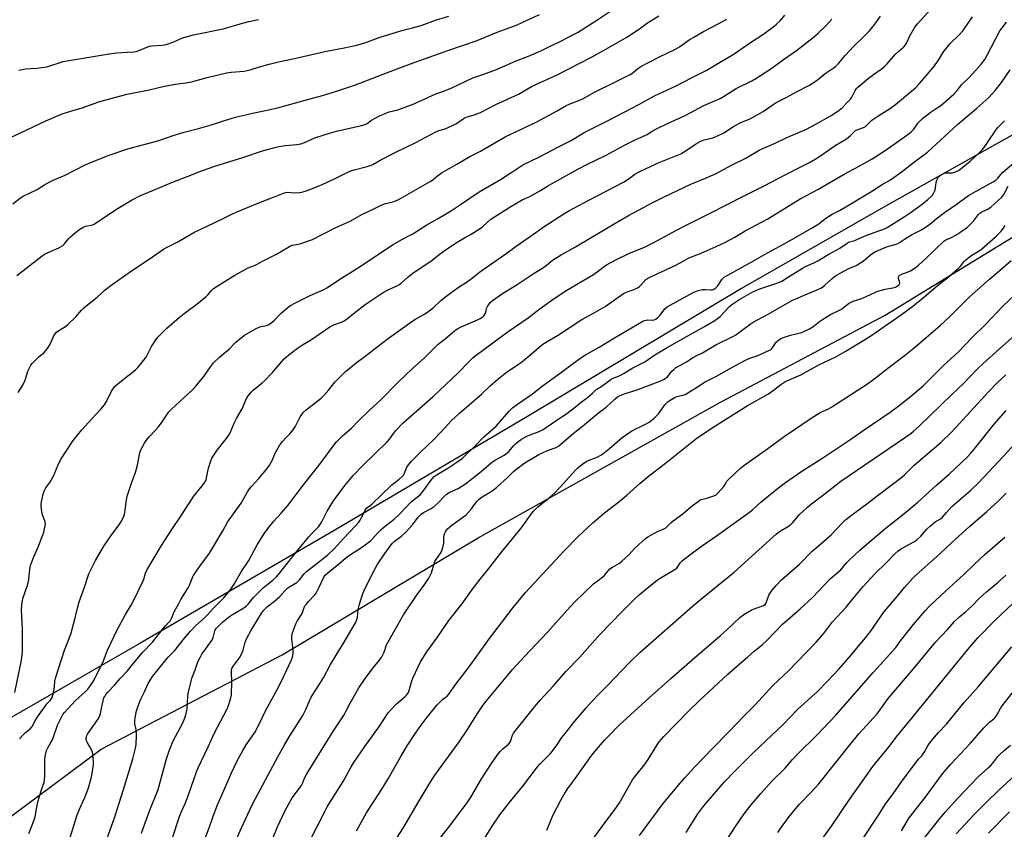
# Model space of a CAD drawing. Units: inches. Extents: x 1249772 to 1255772, y 605450 to 609451.
# Drawn here: x 1251382 to 1251846, y 608544 to 608926 of the extents above; entities that cross this region are included whole.
import ezdxf

# ---------------------------------------------------------------- set-up
doc = ezdxf.new("R2010")
doc.units = ezdxf.units.IN
doc.header["$MEASUREMENT"] = 0
doc.layers.add('NTRL-Farm Land', color=3, linetype='Continuous')
doc.layers.add('Undefined', color=1, linetype='Continuous')

msp = doc.modelspace()

# ---------------------------------------------------------------- linework, layer by layer
at = {"layer": 'NTRL-Farm Land'}
msp.add_lwpolyline([(1251362.02, 608538.1), (1251382.44, 608553.44), (1251420.06, 608581.45), (1251505.55, 608625.96), (1251598.02, 608681.25), (1251712.38, 608745.29), (1251790.12, 608786.29), (1251862.33, 608830.63)], dxfattribs=at)
msp.add_polyline3d([(1251853.96, 608873.62, 0), (1251790.27, 608837.9, 0), (1251722.27, 608798.89, 0), (1251621.34, 608738.5, 0), (1251530.37, 608684.77, 0), (1251438.05, 608631.07, 0), (1251373.53, 608593.95, 0), (1251341.62, 608576.06, 0), (1251334.78, 608573.78, 0), (1251328.01, 608575.59, 0), (1251299.54, 608586.78, 0), (1251079.01, 609166.38, 0)], dxfattribs=at)
at = {"layer": 'Undefined'}
for points, elevation in [([(1251418.47, 608526.87), (1251426.55, 608549.49), (1251430.66, 608562.35), (1251434.98, 608576.85), (1251436.36, 608581.94), (1251436.63, 608583.67), (1251436.83, 608587.8), (1251436.84, 608589.56), (1251436.68, 608590.68), (1251436.05, 608593.43), (1251435.95, 608594.7), (1251436.12, 608596.12), (1251436.81, 608599.51), (1251437.33, 608601.46), (1251438.62, 608604.71), (1251440.4, 608608.21), (1251442.36, 608612.4), (1251443.04, 608613.69), (1251444.35, 608615.65), (1251450.91, 608623.89), (1251451.67, 608624.77), (1251454.7, 608627.86), (1251459.45, 608633.8), (1251462.31, 608637.15), (1251464.79, 608639.74), (1251468.86, 608643.48), (1251470.21, 608644.83), (1251472.66, 608647.48), (1251477.96, 608652.94), (1251480.91, 608656.55), (1251482.9, 608659.36), (1251486.19, 608665.1), (1251489.83, 608670.45), (1251493.72, 608677.83), (1251497.25, 608683.38), (1251498.84, 608685.73), (1251501.53, 608689.07), (1251504.94, 608692.74), (1251508.12, 608696.5), (1251515.6, 608706.25), (1251522.85, 608715.37), (1251526.96, 608720.82), (1251529.55, 608724.43), (1251531.21, 608726.55), (1251534.02, 608729.37), (1251538.17, 608733.02), (1251541.25, 608736.17), (1251546.73, 608741.54), (1251550.08, 608744.5), (1251552.19, 608746.49), (1251559.92, 608754.39), (1251563.5, 608757.85), (1251567.15, 608761.27), (1251572.7, 608766.21), (1251579.19, 608772.68), (1251582.39, 608775.2), (1251586.94, 608779.05), (1251588.44, 608780.13), (1251589.99, 608780.9), (1251597.68, 608784.11), (1251598.97, 608784.78), (1251600.15, 608785.53), (1251600.77, 608786.08), (1251601.37, 608787.01), (1251601.64, 608787.8), (1251602.02, 608789.45), (1251602.47, 608790.46), (1251603.75, 608792.3), (1251604.79, 608793.32), (1251609.47, 608796.53), (1251616.5, 608800.81), (1251624.44, 608806.16), (1251628.83, 608808.84), (1251630.16, 608809.8), (1251633.16, 608812.25), (1251634.37, 608813.12), (1251637.14, 608814.86), (1251643.93, 608818.65), (1251662.92, 608829.92), (1251669.04, 608833.34), (1251680.46, 608839.55), (1251685.8, 608842.24), (1251698.33, 608848.27), (1251706.13, 608851.39), (1251710.68, 608853.44), (1251717.26, 608857.02), (1251724.07, 608860.38), (1251730.71, 608864.21), (1251731.99, 608864.87), (1251738.14, 608867.61), (1251743.33, 608870.09), (1251752.99, 608874.24), (1251759.14, 608877.51), (1251764.54, 608880.71), (1251767.78, 608882.76), (1251769.76, 608884.28), (1251772.51, 608887.03), (1251773.71, 608888.35), (1251774.34, 608889.33), (1251775.97, 608892.41), (1251776.62, 608893.37), (1251777.2, 608894.01), (1251782.08, 608898.12), (1251784.61, 608899.98), (1251788.16, 608902.44), (1251789.69, 608903.66), (1251790.9, 608904.87), (1251794.83, 608909.43), (1251796.65, 608911.18), (1251798.87, 608913.14), (1251799.68, 608913.98), (1251800.34, 608915.07), (1251801.69, 608918.26), (1251804.03, 608922.37), (1251805.34, 608924), (1251813.18, 608932.66)], 708), ([(1251372.58, 608868), (1251381.67, 608872.36), (1251393.92, 608878.1), (1251399.84, 608880.66), (1251401.77, 608881.41), (1251406.33, 608882.89), (1251411.12, 608884.31), (1251418.97, 608887.16), (1251426.42, 608889.09), (1251432.35, 608890.73), (1251442.69, 608892.82), (1251450, 608894.44), (1251455.1, 608895.36), (1251460, 608896.07), (1251462.72, 608896.6), (1251470.14, 608898.59), (1251479.33, 608900.82), (1251481.38, 608901.1), (1251487.55, 608901.64), (1251488.99, 608901.84), (1251490.39, 608902.22), (1251494.76, 608903.67), (1251499.35, 608904.93), (1251503.79, 608906.03), (1251511.34, 608907.56), (1251525.73, 608910.88), (1251534.84, 608912.52), (1251540.82, 608913.85), (1251544.49, 608914.99), (1251551.33, 608917.44), (1251559.98, 608920.19), (1251561.94, 608920.77), (1251566.96, 608921.98), (1251571.2, 608923.14), (1251577.83, 608925.64), (1251584.23, 608927.51)], 692), ([(1251378.36, 608838.93), (1251382.1, 608841.76), (1251383.3, 608842.58), (1251389.9, 608845.74), (1251392.99, 608847.75), (1251395.82, 608849.34), (1251397.42, 608850.11), (1251403.19, 608852.49), (1251412.61, 608857.29), (1251414.5, 608858.15), (1251423.35, 608861.68), (1251432.64, 608864.84), (1251446.19, 608868.45), (1251448.7, 608869.24), (1251454.03, 608871.16), (1251459.29, 608872.81), (1251465.97, 608874.55), (1251472.66, 608876.44), (1251477.35, 608877.97), (1251483.56, 608879.83), (1251491.58, 608881.69), (1251498.47, 608883.11), (1251504.02, 608884.46), (1251516.36, 608887.86), (1251524.6, 608890.04), (1251530.24, 608891.8), (1251540.07, 608895.15), (1251558.55, 608902.19), (1251566.06, 608904.97), (1251583.78, 608911.28), (1251597.49, 608916), (1251607.01, 608919.94), (1251615.65, 608923.18), (1251618.52, 608924.36), (1251626.97, 608928.35)], 694), ([(1251380.38, 608805.07), (1251392.22, 608814.35), (1251393.72, 608815.27), (1251400.05, 608818.15), (1251401.78, 608819.15), (1251402.59, 608819.9), (1251404.77, 608822.51), (1251405.58, 608823.36), (1251408.02, 608825.45), (1251409.64, 608826.69), (1251411.38, 608827.75), (1251412.67, 608828.38), (1251413.46, 608828.58), (1251415.58, 608828.88), (1251416.06, 608829.02), (1251416.85, 608829.4), (1251427.28, 608836.43), (1251434.37, 608840.6), (1251438.66, 608842.89), (1251444.78, 608845.32), (1251453.7, 608849.16), (1251461.12, 608851.91), (1251467.97, 608854.64), (1251473.78, 608856.71), (1251486.95, 608860.84), (1251496.31, 608863.93), (1251502.02, 608865.54), (1251504, 608865.99), (1251507.06, 608866.45), (1251512.4, 608866.87), (1251514.29, 608867.22), (1251516.06, 608867.86), (1251521, 608870.06), (1251524.36, 608871.24), (1251527.88, 608872.34), (1251531.22, 608873.24), (1251542.95, 608875.98), (1251544.62, 608876.44), (1251545.6, 608876.9), (1251547.71, 608878.41), (1251549.38, 608879.4), (1251551.12, 608880.31), (1251554.08, 608881.65), (1251556.01, 608882.31), (1251560.16, 608883.26), (1251567.39, 608886.06), (1251569.03, 608886.75), (1251573.88, 608889.04), (1251577.32, 608890.53), (1251582.06, 608892.28), (1251585.53, 608893.71), (1251595.46, 608898.36), (1251600.25, 608899.96), (1251606.71, 608902.36), (1251616.01, 608906.38), (1251621.75, 608908.65), (1251627.66, 608911.24), (1251631.05, 608912.83), (1251636.68, 608915.6), (1251644.91, 608919.9), (1251653.53, 608925.39), (1251662.07, 608931.01)], 696), ([(1251380.9, 608749.86), (1251382.83, 608752.83), (1251383.71, 608754.56), (1251384.33, 608756.1), (1251385.45, 608759.84), (1251386.85, 608762.67), (1251387.53, 608763.6), (1251388.76, 608764.85), (1251390.69, 608766.65), (1251393.18, 608768.78), (1251394.7, 608770.58), (1251395.87, 608772.28), (1251397.83, 608776.61), (1251398.43, 608777.6), (1251398.97, 608778.25), (1251400.05, 608779.1), (1251403.22, 608781.02), (1251404.37, 608781.88), (1251408.16, 608785.62), (1251410.83, 608788.73), (1251411.85, 608789.74), (1251413.6, 608791.24), (1251418.24, 608794.92), (1251421.86, 608798.17), (1251424.27, 608800.03), (1251434.49, 608807.3), (1251443.26, 608813.05), (1251449.59, 608817.5), (1251451.3, 608818.5), (1251456.36, 608821), (1251463.82, 608825.33), (1251476.75, 608831.54), (1251481.17, 608833.79), (1251483.43, 608834.86), (1251491.02, 608838.03), (1251496.81, 608840.3), (1251501.46, 608842.02), (1251506.22, 608844.01), (1251507.25, 608844.35), (1251508.04, 608844.47), (1251511.31, 608844.19), (1251513.67, 608844.29), (1251514.83, 608844.49), (1251516.82, 608845.08), (1251519.07, 608845.89), (1251524.33, 608848.06), (1251530.24, 608850.78), (1251536.14, 608853.72), (1251537.94, 608854.53), (1251539.52, 608855.02), (1251545.7, 608856.55), (1251547.03, 608856.97), (1251548.3, 608857.48), (1251550.15, 608858.66), (1251551.72, 608859.52), (1251559.43, 608863.48), (1251568.66, 608867.91), (1251578.05, 608872.96), (1251579.39, 608873.5), (1251582.44, 608874.35), (1251586.25, 608876.09), (1251587.83, 608876.92), (1251590.96, 608879.1), (1251592.34, 608879.85), (1251593.42, 608880.2), (1251596.21, 608880.89), (1251599.19, 608882.04), (1251606.32, 608885.89), (1251617.05, 608890.76), (1251623.52, 608894.42), (1251635.25, 608899.82), (1251651.2, 608908.09), (1251659.66, 608912.72), (1251668.2, 608917.63), (1251674.1, 608921.57), (1251677.53, 608924.03), (1251683.24, 608927.68)], 698), ([(1251381.58, 608586.21), (1251383.41, 608588.39), (1251384.22, 608589.17), (1251386.02, 608590.48), (1251386.82, 608591.2), (1251387.47, 608592.12), (1251389.27, 608595.39), (1251390.47, 608597.27), (1251393.76, 608601.94), (1251394.5, 608602.84), (1251395.99, 608604.33), (1251396.92, 608605.85), (1251397.36, 608606.94), (1251397.62, 608608.07), (1251398.1, 608610.95), (1251398.31, 608613.5), (1251398.77, 608615.37), (1251402.78, 608628.17), (1251405.82, 608635.71), (1251407.87, 608643.35), (1251408.82, 608647.42), (1251409.77, 608651), (1251412.19, 608657.98), (1251414.28, 608664.27), (1251417.41, 608670.47), (1251421.31, 608677.27), (1251424.76, 608682.27), (1251428.9, 608687.78), (1251429.78, 608689.32), (1251430.82, 608691.45), (1251431.1, 608692.28), (1251431.28, 608693.14), (1251432.1, 608699.22), (1251432.43, 608700.88), (1251434.48, 608707.09), (1251436.27, 608712.1), (1251437.19, 608715.48), (1251438.38, 608721.49), (1251438.65, 608722.32), (1251439.13, 608723.38), (1251440.5, 608725.98), (1251441.29, 608727.18), (1251442.74, 608728.93), (1251445.91, 608732.17), (1251447.17, 608733.61), (1251448.86, 608735.98), (1251452.04, 608740.7), (1251453.23, 608741.92), (1251463.24, 608751.03), (1251464.83, 608752.81), (1251468.52, 608757.45), (1251471.7, 608762.02), (1251473.06, 608763.79), (1251476, 608766.52), (1251480.73, 608770.47), (1251482.99, 608773.04), (1251483.82, 608773.82), (1251487.79, 608776.93), (1251493.29, 608779.98), (1251494.62, 608780.66), (1251495.43, 608780.98), (1251497.39, 608781.27), (1251498.15, 608781.49), (1251498.92, 608781.86), (1251500.15, 608782.62), (1251501.1, 608783.29), (1251501.79, 608783.89), (1251504.42, 608786.68), (1251505.27, 608787.49), (1251508.22, 608789.91), (1251509.52, 608790.87), (1251511.75, 608792.1), (1251518.69, 608795.65), (1251524.81, 608798.28), (1251526.56, 608799.2), (1251533.48, 608803.87), (1251541.05, 608808.59), (1251557.96, 608819.68), (1251561.98, 608822.12), (1251565.96, 608824.1), (1251567.23, 608824.8), (1251569.47, 608826.16), (1251573.76, 608829), (1251578.86, 608831.91), (1251584.94, 608835.52), (1251590.22, 608838.88), (1251598.55, 608844.58), (1251608.51, 608850.48), (1251613.93, 608853.92), (1251619.14, 608857.4), (1251626.67, 608860.99), (1251636.18, 608866.07), (1251641.57, 608868.7), (1251648.38, 608872.71), (1251660.07, 608878.61), (1251673.85, 608885.88), (1251681.22, 608889.88), (1251683.36, 608890.92), (1251691.51, 608894.58), (1251698.94, 608898.64), (1251703.43, 608900.74), (1251705.63, 608901.87), (1251711.89, 608905.67), (1251717.6, 608908.93), (1251719.36, 608910.02), (1251726.07, 608914.85), (1251732.79, 608919.26), (1251737.77, 608922.76), (1251738.87, 608923.69), (1251740.53, 608925.29), (1251742.82, 608927.94)], 702), ([(1251405.45, 608539.69), (1251408.55, 608549.91), (1251409.84, 608553.08), (1251412.34, 608558.61), (1251413.55, 608561.48), (1251414.1, 608563.12), (1251415.53, 608568.16), (1251415.93, 608570.13), (1251416.44, 608574.1), (1251416.44, 608575.8), (1251416.23, 608578.92), (1251416, 608580.01), (1251415.57, 608581.05), (1251414.67, 608582.83), (1251413.57, 608584.66), (1251413.25, 608585.34), (1251413.05, 608586.05), (1251413.06, 608586.8), (1251413.36, 608587.81), (1251413.73, 608588.55), (1251418.51, 608595.36), (1251419.38, 608596.87), (1251419.8, 608598.18), (1251420.21, 608600.72), (1251421.02, 608604.16), (1251421.42, 608605.57), (1251421.77, 608606.33), (1251422.38, 608607.23), (1251423.42, 608608.49), (1251426.55, 608611.85), (1251429.03, 608614.75), (1251432.51, 608618.45), (1251435.55, 608622.17), (1251439.67, 608627.01), (1251444.32, 608631.9), (1251449.51, 608638.52), (1251450.48, 608639.63), (1251452.11, 608641.3), (1251452.78, 608642.13), (1251453.29, 608643.09), (1251454.63, 608646.28), (1251456.71, 608650.21), (1251457.73, 608652.01), (1251461.16, 608657.51), (1251461.75, 608658.8), (1251463.17, 608662.4), (1251463.66, 608663.4), (1251464.26, 608664.34), (1251466.89, 608667.91), (1251471.16, 608674.03), (1251477.5, 608684.55), (1251479.73, 608688.67), (1251486.12, 608697.6), (1251486.98, 608698.99), (1251489.21, 608702.96), (1251490.16, 608704.38), (1251491.06, 608705.49), (1251494.45, 608709.26), (1251498.26, 608713.8), (1251499.35, 608715.2), (1251500.74, 608717.71), (1251502.36, 608721.42), (1251504.26, 608724.8), (1251505.67, 608726.62), (1251507.4, 608728.53), (1251509.32, 608730.45), (1251510.71, 608732.21), (1251511.62, 608733.66), (1251514.04, 608738.35), (1251514.76, 608739.48), (1251515.41, 608740.33), (1251516.88, 608741.69), (1251523.86, 608747.21), (1251525.21, 608748.36), (1251527.56, 608751.06), (1251530.4, 608754.65), (1251535.31, 608759.58), (1251540.48, 608763.91), (1251544.63, 608767.03), (1251551.56, 608772.4), (1251555.15, 608775.09), (1251566.77, 608783.36), (1251568.47, 608784.42), (1251572.14, 608786.44), (1251573.57, 608787.39), (1251576.78, 608789.86), (1251580.46, 608793.23), (1251583.36, 608795.71), (1251588.62, 608799.45), (1251593.45, 608802.55), (1251595.56, 608804.12), (1251598.67, 608806.68), (1251600.8, 608808.22), (1251611.08, 608815.33), (1251615.93, 608818.95), (1251625.16, 608825.46), (1251628.75, 608827.89), (1251638.89, 608834.53), (1251640.77, 608835.65), (1251650.23, 608840.71), (1251666.68, 608849.21), (1251669.36, 608850.92), (1251671.97, 608852.89), (1251673.63, 608853.86), (1251682.62, 608858.17), (1251693.59, 608862.51), (1251696.22, 608864.06), (1251700.58, 608867.07), (1251703.15, 608868.53), (1251704.68, 608869.13), (1251708.83, 608870.1), (1251710.67, 608870.84), (1251713.97, 608872.49), (1251718.51, 608875.48), (1251719.91, 608876.3), (1251721.68, 608877.15), (1251725.9, 608878.94), (1251727.44, 608879.71), (1251732.45, 608882.54), (1251737.17, 608885.87), (1251738.62, 608886.78), (1251743.62, 608889.27), (1251747.88, 608891.6), (1251754.77, 608895.17), (1251758.21, 608897.51), (1251761.86, 608900.41), (1251765.62, 608903.01), (1251766.7, 608903.85), (1251768.02, 608905.18), (1251771.2, 608908.99), (1251773.4, 608911.4), (1251775.05, 608913.11), (1251780.4, 608918.19), (1251782.55, 608920.45), (1251784.22, 608922.49), (1251785.63, 608924.35), (1251787.9, 608927.61)], 706), ([(1251379.37, 608608.18), (1251382.39, 608622.69), (1251382.68, 608624.67), (1251382.9, 608627.45), (1251383.03, 608632.94), (1251382.95, 608638.27), (1251382.47, 608647.13), (1251382.61, 608649.61), (1251383.21, 608652.53), (1251385.18, 608658.32), (1251385.67, 608660), (1251385.9, 608661.46), (1251386.43, 608666.47), (1251386.8, 608668.14), (1251387.83, 608671.06), (1251390.51, 608677.32), (1251392.63, 608682.59), (1251393.05, 608683.95), (1251393.55, 608686.21), (1251393.76, 608687.61), (1251393.71, 608688.43), (1251393.48, 608689.22), (1251392.53, 608691.57), (1251392.19, 608692.65), (1251391.87, 608694.67), (1251391.73, 608696.4), (1251391.79, 608697.27), (1251392.13, 608698.99), (1251392.77, 608701.86), (1251393.21, 608703.25), (1251394.04, 608704.8), (1251395.84, 608707.34), (1251397.7, 608710.59), (1251398.31, 608711.9), (1251399.76, 608715.75), (1251400.92, 608717.96), (1251406.96, 608727.09), (1251411.03, 608732.18), (1251415.68, 608737.39), (1251419.95, 608741.91), (1251421.65, 608743.98), (1251422.63, 608745.53), (1251424.82, 608750.2), (1251425.6, 608751.37), (1251426.8, 608752.94), (1251428.07, 608754.14), (1251436.31, 608760.61), (1251437.36, 608761.66), (1251439.47, 608764.2), (1251441.28, 608766.55), (1251443.93, 608771.56), (1251445.97, 608774.77), (1251447.06, 608776.16), (1251449.31, 608778.52), (1251451.06, 608780.14), (1251456.88, 608785.23), (1251459.35, 608787.19), (1251466.02, 608792.24), (1251469.65, 608795.19), (1251470.49, 608795.99), (1251472.14, 608798.02), (1251472.91, 608798.76), (1251474.11, 608799.57), (1251483.21, 608805.21), (1251487.42, 608807.65), (1251489.55, 608808.71), (1251492.43, 608809.75), (1251493.45, 608810.22), (1251496.8, 608812.17), (1251502.83, 608815.12), (1251508.15, 608818.34), (1251509.44, 608819.03), (1251510.4, 608819.34), (1251513.87, 608820.03), (1251519.79, 608822.03), (1251530.49, 608827.55), (1251537.63, 608830.77), (1251543.37, 608834.04), (1251547.86, 608836.08), (1251551.94, 608838.21), (1251553.87, 608838.89), (1251557.86, 608839.92), (1251559.79, 608840.62), (1251561.13, 608841.21), (1251575.43, 608849.51), (1251576.66, 608850.33), (1251578.77, 608852.21), (1251580.65, 608853.51), (1251587.99, 608857.66), (1251594.08, 608861.34), (1251599.14, 608863.82), (1251610.84, 608870.5), (1251625.76, 608877.7), (1251635.27, 608882.91), (1251639.57, 608885.36), (1251640.91, 608885.95), (1251645.57, 608887.65), (1251647.46, 608888.44), (1251652.61, 608891.47), (1251662.54, 608896.45), (1251669.73, 608899.94), (1251671.07, 608900.79), (1251673.34, 608902.84), (1251674.79, 608903.81), (1251678.36, 608905.72), (1251683.63, 608908.39), (1251690.82, 608911.73), (1251693.05, 608913.11), (1251698.09, 608916.61), (1251699.8, 608917.68), (1251704.29, 608920.25), (1251711.56, 608924.05), (1251715.35, 608926.18)], 700), ([(1251381.23, 608902.12), (1251384.47, 608902.67), (1251389.78, 608902.98), (1251394.51, 608903.68), (1251395.93, 608904.02), (1251400.78, 608905.69), (1251402.19, 608906.08), (1251423.81, 608909.71), (1251427.34, 608910.18), (1251432.4, 608910.62), (1251435.58, 608910.78), (1251436.7, 608910.92), (1251438.39, 608911.5), (1251442.07, 608913.13), (1251442.81, 608913.39), (1251443.96, 608913.57), (1251448.92, 608913.84), (1251450.03, 608914.01), (1251450.85, 608914.22), (1251454.32, 608915.44), (1251458.44, 608917.31), (1251463.7, 608918.77), (1251477.67, 608921.57), (1251479.94, 608922.16), (1251485.74, 608923.91), (1251489.84, 608924.99), (1251494.42, 608925.97)], 690), ([(1251385.95, 608541.52), (1251388.55, 608547.99), (1251388.94, 608549.46), (1251389.94, 608555.03), (1251390.41, 608557.03), (1251391.72, 608561.78), (1251393.22, 608565.82), (1251393.4, 608567.06), (1251393.48, 608568.75), (1251393.46, 608576.44), (1251393.72, 608578.16), (1251394.32, 608580.7), (1251394.86, 608582.03), (1251396.4, 608584.53), (1251397.1, 608585.84), (1251397.63, 608587.21), (1251399.52, 608592.77), (1251401.33, 608596.52), (1251402.06, 608597.81), (1251402.78, 608598.77), (1251407.82, 608604.19), (1251409.51, 608605.83), (1251412.63, 608608.55), (1251413.78, 608609.73), (1251414.8, 608611.03), (1251416.3, 608613.43), (1251419.83, 608620.1), (1251421.14, 608623.09), (1251423.11, 608628.15), (1251427.65, 608637.72), (1251431.63, 608645.05), (1251434.3, 608649.39), (1251435.26, 608651.2), (1251439.76, 608660.62), (1251440.19, 608661.73), (1251441.09, 608664.55), (1251441.7, 608665.87), (1251448.61, 608677.63), (1251453.81, 608685.59), (1251457.43, 608690.89), (1251462.91, 608699.52), (1251463.91, 608700.93), (1251468.34, 608706.5), (1251469.14, 608707.65), (1251469.64, 608708.71), (1251469.89, 608709.54), (1251470.4, 608712.69), (1251470.75, 608714.12), (1251471.8, 608717.52), (1251472.35, 608718.85), (1251473.21, 608720.23), (1251474.92, 608722.57), (1251479.15, 608727.96), (1251480.6, 608730.23), (1251481.3, 608731.54), (1251482.92, 608735.34), (1251483.93, 608737.49), (1251486.6, 608742.14), (1251488.72, 608747), (1251489.46, 608748.22), (1251490.83, 608750.03), (1251491.86, 608751.01), (1251496.14, 608754.43), (1251497.44, 608755.61), (1251500.95, 608759.27), (1251505.33, 608764.43), (1251506.54, 608765.72), (1251508.74, 608767.65), (1251512.76, 608770.74), (1251515.1, 608772.27), (1251518.85, 608774.55), (1251528.07, 608780.78), (1251530.29, 608781.94), (1251533.58, 608782.99), (1251534.8, 608783.61), (1251536.34, 608784.74), (1251538.97, 608787), (1251544.74, 608791.43), (1251553.71, 608797.31), (1251555.48, 608798.33), (1251559.91, 608800.33), (1251560.97, 608800.89), (1251561.87, 608801.59), (1251565.06, 608804.49), (1251567.21, 608806.26), (1251576.32, 608812.33), (1251579.68, 608814.93), (1251583.14, 608817.47), (1251588.07, 608820.82), (1251591.54, 608822.93), (1251594.77, 608824.67), (1251598.9, 608827.29), (1251600.05, 608828.14), (1251602.56, 608830.5), (1251603.93, 608831.62), (1251613.37, 608837.72), (1251618.81, 608840.82), (1251622.38, 608842.37), (1251623.9, 608843.16), (1251627.38, 608845.18), (1251631.28, 608847.61), (1251645.1, 608855.37), (1251649.35, 608857.56), (1251658.49, 608861.96), (1251667.13, 608866.62), (1251672.12, 608869.07), (1251677.73, 608871.69), (1251680.68, 608873.49), (1251682.22, 608874.3), (1251687.45, 608876.85), (1251695.66, 608880.6), (1251704.56, 608885.38), (1251707.79, 608886.85), (1251710.8, 608888.04), (1251712.61, 608888.9), (1251713.85, 608889.6), (1251719.78, 608893.32), (1251721.99, 608894.47), (1251725.65, 608896.16), (1251727.22, 608896.99), (1251728.99, 608898.06), (1251736.07, 608902.73), (1251742.11, 608907.05), (1251748.23, 608911.31), (1251756.08, 608917.45), (1251758.47, 608919.58), (1251762.18, 608923.2), (1251764.94, 608926.2)], 704), ([(1251439.13, 608541.78), (1251440.83, 608546.6), (1251443.09, 608552.57), (1251446.97, 608562.42), (1251448.64, 608568.24), (1251450.96, 608576.87), (1251452.13, 608580.62), (1251454.13, 608585.33), (1251458.62, 608593.91), (1251459.9, 608596.99), (1251460.41, 608598.97), (1251460.71, 608600.68), (1251461.07, 608606.24), (1251461.24, 608607.76), (1251462.37, 608612.93), (1251462.93, 608614.92), (1251464.44, 608618.8), (1251465.59, 608622.24), (1251466.16, 608623.55), (1251466.94, 608625.03), (1251467.69, 608626.25), (1251472.33, 608632.66), (1251472.96, 608634.17), (1251473.74, 608637.26), (1251473.96, 608637.75), (1251474.4, 608638.41), (1251475.41, 608639.48), (1251477.59, 608641.51), (1251480.6, 608643.99), (1251482.02, 608644.93), (1251487.01, 608647.83), (1251488.52, 608648.91), (1251489.44, 608649.84), (1251492.05, 608652.95), (1251496.6, 608657.61), (1251498.08, 608658.87), (1251501.16, 608661.18), (1251502.9, 608662.83), (1251503.87, 608663.92), (1251506.23, 608666.82), (1251512.86, 608675.38), (1251518.13, 608681.75), (1251519.3, 608683.07), (1251521.6, 608685.23), (1251522.61, 608686.38), (1251524.23, 608688.83), (1251526.69, 608693.77), (1251529.7, 608698.73), (1251535.11, 608705.84), (1251539.02, 608710.62), (1251543.55, 608715.37), (1251555.15, 608726.53), (1251556.25, 608727.83), (1251559, 608731.73), (1251562.64, 608735.56), (1251576.71, 608747.9), (1251588.37, 608758.98), (1251594, 608764.68), (1251595.72, 608766.29), (1251597.08, 608767.4), (1251612.18, 608778.61), (1251621.64, 608785.06), (1251627.34, 608789.42), (1251632.79, 608793.39), (1251639.1, 608797.61), (1251652.4, 608805.62), (1251654.86, 608807.31), (1251657.46, 608809.34), (1251658.54, 608810.08), (1251663.01, 608812.47), (1251669.18, 608815.46), (1251676.51, 608818.52), (1251680.65, 608820.54), (1251689.83, 608825.57), (1251694.54, 608828.06), (1251700.87, 608831.26), (1251707.27, 608834.35), (1251723.32, 608842.58), (1251733.07, 608847.45), (1251743.21, 608852.85), (1251749.74, 608856.02), (1251754.45, 608858.42), (1251758.61, 608860.94), (1251766.5, 608866.45), (1251771.83, 608869.62), (1251773.52, 608871.04), (1251775.45, 608872.98), (1251776.15, 608873.49), (1251777.16, 608874.03), (1251779.82, 608874.99), (1251780.76, 608875.51), (1251781.77, 608876.33), (1251783.88, 608878.4), (1251784.77, 608879.1), (1251787.08, 608880.64), (1251792.09, 608883.8), (1251795.03, 608885.85), (1251804.35, 608893.77), (1251806.23, 608895.78), (1251812.87, 608903.5), (1251815.23, 608906.8), (1251817.56, 608910.68), (1251819.44, 608913.14), (1251820.91, 608914.73), (1251824.81, 608918.5), (1251826.87, 608920.83), (1251829.96, 608925.21), (1251831.24, 608927.19)], 710), ([(1251453.53, 608538.53), (1251457.26, 608550.07), (1251458, 608551.96), (1251459.74, 608555.77), (1251461.34, 608559.77), (1251465.03, 608570.77), (1251465.82, 608572.57), (1251470.61, 608582.44), (1251473.48, 608588.78), (1251479.51, 608600.45), (1251480.37, 608602.48), (1251481.36, 608605.6), (1251481.63, 608607.05), (1251481.76, 608613.04), (1251481.55, 608617.98), (1251481.62, 608618.83), (1251481.84, 608619.56), (1251482.48, 608620.73), (1251484.94, 608623.86), (1251485.68, 608625.05), (1251486.66, 608627.06), (1251487.08, 608628.1), (1251488.06, 608631.88), (1251488.84, 608633.75), (1251490.94, 608637.67), (1251493.35, 608641.7), (1251495.56, 608645.24), (1251496.79, 608646.87), (1251498.58, 608648.73), (1251501.97, 608651.36), (1251504.41, 608653.45), (1251506.83, 608656.21), (1251508.21, 608657.55), (1251509.38, 608658.38), (1251512.39, 608660.17), (1251513.07, 608660.69), (1251513.64, 608661.32), (1251515.82, 608664.12), (1251517.01, 608665.34), (1251522.63, 608669.76), (1251527.04, 608673.11), (1251530.12, 608675.94), (1251534.42, 608680.95), (1251540.15, 608686.93), (1251541.63, 608688.62), (1251542.27, 608689.5), (1251543, 608690.73), (1251543.81, 608692.25), (1251544.77, 608694.33), (1251545.35, 608695.21), (1251545.9, 608695.71), (1251547.12, 608696.52), (1251548.01, 608697.26), (1251552.18, 608701.41), (1251557.28, 608706.27), (1251560.81, 608708.9), (1251562.21, 608710.19), (1251562.74, 608710.8), (1251563.14, 608711.47), (1251564.42, 608714.56), (1251565.2, 608715.7), (1251566.6, 608717.44), (1251571.01, 608721.86), (1251577, 608727.52), (1251580.62, 608731.29), (1251585.49, 608736.58), (1251587.31, 608738.39), (1251589.2, 608740.12), (1251593.8, 608743.96), (1251599.66, 608749.03), (1251603.69, 608752.96), (1251607.28, 608756.09), (1251611.3, 608759.31), (1251616.99, 608763.15), (1251618.44, 608764.21), (1251623.01, 608767.87), (1251628.13, 608772.31), (1251630.59, 608773.96), (1251635.42, 608776.75), (1251646.99, 608784.24), (1251652.53, 608787.26), (1251657.91, 608790.49), (1251666.63, 608796.51), (1251668.38, 608797.35), (1251671.67, 608798.45), (1251673.5, 608799.44), (1251674.22, 608799.96), (1251674.8, 608800.5), (1251677.09, 608803.16), (1251678.07, 608803.87), (1251691.36, 608810.02), (1251694.46, 608811.62), (1251696.96, 608813.11), (1251697.98, 608813.64), (1251702.5, 608815.35), (1251704.7, 608816.27), (1251710.4, 608818.77), (1251714.77, 608820.88), (1251719.12, 608823.24), (1251724.06, 608826.13), (1251734.76, 608831.88), (1251750.06, 608841.36), (1251758.25, 608845.68), (1251770.73, 608852.86), (1251777.52, 608856.55), (1251783.93, 608860.22), (1251790.56, 608864.5), (1251798.11, 608869.7), (1251800.82, 608871.71), (1251802.38, 608873), (1251803.43, 608874), (1251804.07, 608874.81), (1251805.53, 608877), (1251807.69, 608879.24), (1251809.06, 608880.35), (1251811.88, 608882.44), (1251814.71, 608884.21), (1251816.17, 608885.23), (1251822.43, 608890.77), (1251824.08, 608892.45), (1251826.33, 608895.23), (1251829.78, 608898.65), (1251832.88, 608902.03), (1251835.37, 608904.91), (1251837.08, 608907.15), (1251838.29, 608909.05), (1251844.26, 608920.64), (1251845.25, 608922.05), (1251847.36, 608924.79)], 712), ([(1251465.25, 608528.93), (1251471.1, 608544.28), (1251473.03, 608549.8), (1251475, 608555.08), (1251479.16, 608564.4), (1251481.53, 608569.91), (1251484.36, 608575.91), (1251486.9, 608580.71), (1251488.59, 608583.45), (1251492.57, 608589.35), (1251494.21, 608592.24), (1251497.82, 608599.86), (1251501.96, 608607.21), (1251503.06, 608609.31), (1251505.16, 608613.55), (1251509.89, 608623.54), (1251510.53, 608625.42), (1251510.77, 608626.8), (1251510.67, 608628.28), (1251510.06, 608633.31), (1251510.12, 608635.09), (1251510.49, 608636.78), (1251511.92, 608640.52), (1251512.59, 608641.81), (1251514.9, 608645.5), (1251515.31, 608646.47), (1251515.92, 608648.31), (1251516.29, 608649.06), (1251516.81, 608649.77), (1251517.98, 608651.12), (1251520.86, 608654.14), (1251521.52, 608655.1), (1251523.03, 608657.93), (1251525.02, 608662.36), (1251525.81, 608663.53), (1251526.86, 608664.52), (1251531.37, 608668.06), (1251536.18, 608672.27), (1251537.31, 608673.07), (1251543.44, 608676.99), (1251547.24, 608679.85), (1251548.06, 608680.63), (1251550.54, 608683.37), (1251552.21, 608685.07), (1251554.24, 608686.83), (1251558.32, 608690), (1251560.84, 608692.38), (1251566.41, 608698.13), (1251570.74, 608701.68), (1251572.6, 608703.85), (1251575.64, 608708.26), (1251577.33, 608710.1), (1251578.2, 608710.82), (1251579.4, 608711.62), (1251583.64, 608714.13), (1251587.97, 608716.87), (1251589.58, 608718), (1251590.67, 608718.87), (1251596.97, 608724.96), (1251600.48, 608728.76), (1251606.5, 608734.01), (1251612.43, 608740.85), (1251614.26, 608742.61), (1251616.54, 608744.36), (1251623.59, 608749.14), (1251628.24, 608752.88), (1251637.41, 608759.47), (1251641.07, 608762.32), (1251646.01, 608765.92), (1251648.67, 608767.68), (1251655.06, 608771.16), (1251662.41, 608775.64), (1251675.76, 608783.47), (1251676.56, 608783.83), (1251677.35, 608784.03), (1251678.16, 608784.08), (1251680.31, 608784.02), (1251681.11, 608784.14), (1251681.84, 608784.43), (1251682.72, 608785.11), (1251683.93, 608786.33), (1251686.19, 608789.35), (1251687.17, 608790.23), (1251688.69, 608791.14), (1251699.75, 608797.14), (1251701.3, 608797.83), (1251703.84, 608798.43), (1251705.26, 608798.53), (1251707.8, 608798.25), (1251708.58, 608798.37), (1251709.3, 608798.67), (1251710.16, 608799.3), (1251710.93, 608800.06), (1251711.44, 608800.73), (1251712.94, 608803.15), (1251713.47, 608803.73), (1251714.18, 608804.25), (1251726.86, 608811.31), (1251734.95, 608816.01), (1251744.15, 608820.97), (1251755.64, 608827.52), (1251758.73, 608829.51), (1251762.14, 608832.14), (1251763.36, 608832.96), (1251765.16, 608834), (1251768.49, 608835.7), (1251771.5, 608837.43), (1251783.36, 608844.62), (1251788.7, 608848.1), (1251792.68, 608850.27), (1251798.23, 608854.34), (1251804.05, 608858.95), (1251808.76, 608862.35), (1251810.07, 608863.37), (1251824.27, 608876.39), (1251833.34, 608884.09), (1251839.07, 608889.2), (1251840.67, 608890.86), (1251841.99, 608892.45), (1251844.95, 608896.23), (1251849.17, 608902.26)], 714), ([(1251483.03, 608536.7), (1251486.24, 608543.91), (1251491.55, 608555.4), (1251497.61, 608566.97), (1251503.46, 608577.8), (1251506.42, 608583.11), (1251509.16, 608587.68), (1251515.22, 608597.25), (1251516.64, 608600.06), (1251518.42, 608604.26), (1251519.25, 608605.92), (1251520.76, 608608.47), (1251523.47, 608612.64), (1251524.98, 608615.13), (1251528.4, 608621.4), (1251531.5, 608626.61), (1251534.27, 608631.07), (1251540.09, 608641.11), (1251540.59, 608642.19), (1251541, 608643.61), (1251541.43, 608647.36), (1251541.99, 608649.8), (1251543.47, 608654.48), (1251544.23, 608656.37), (1251547.98, 608664.02), (1251550.38, 608668.49), (1251553.95, 608673.85), (1251557.42, 608678.49), (1251558.42, 608679.47), (1251562.04, 608682.19), (1251563.95, 608683.87), (1251567.01, 608687.3), (1251569.71, 608690.93), (1251571.05, 608692.39), (1251572.26, 608693.2), (1251575.8, 608695.08), (1251577.19, 608696.02), (1251579.26, 608697.85), (1251582.11, 608700.89), (1251583.15, 608701.86), (1251584.68, 608702.8), (1251588.58, 608704.56), (1251591.98, 608706.65), (1251599.44, 608712.48), (1251604.35, 608716.78), (1251605.72, 608717.69), (1251610.26, 608720.22), (1251611.44, 608721), (1251612.63, 608722.13), (1251614.83, 608724.8), (1251615.61, 608725.63), (1251616.52, 608726.37), (1251618.44, 608727.72), (1251619.63, 608728.48), (1251620.92, 608729.14), (1251623.9, 608730.35), (1251626.79, 608731.42), (1251628.74, 608732.34), (1251636.19, 608737.48), (1251639.23, 608739.46), (1251643.19, 608742.42), (1251646.58, 608745.25), (1251649.55, 608747.47), (1251652, 608749.54), (1251653.77, 608751.19), (1251656.39, 608752.77), (1251660.76, 608756.14), (1251661.77, 608756.66), (1251664.3, 608757.53), (1251665.54, 608758.11), (1251666.98, 608758.91), (1251669.46, 608760.52), (1251671, 608761.41), (1251676.75, 608764.38), (1251681.47, 608767.58), (1251687.24, 608771.11), (1251696.98, 608776.63), (1251704.91, 608780.99), (1251709.65, 608783.8), (1251711.05, 608784.72), (1251712.24, 608785.7), (1251716.54, 608790.27), (1251717.81, 608791.44), (1251721.09, 608793.53), (1251727.65, 608797.3), (1251730.48, 608798.69), (1251738.54, 608801.36), (1251740.22, 608801.97), (1251741.29, 608802.46), (1251744.08, 608804.08), (1251751.01, 608808.6), (1251752.51, 608809.39), (1251756.49, 608811.14), (1251758.29, 608812.03), (1251763.47, 608815.16), (1251768.63, 608817.96), (1251772.21, 608820.38), (1251773.2, 608820.95), (1251773.84, 608821.21), (1251775.71, 608821.68), (1251776.69, 608822.01), (1251780.99, 608823.94), (1251789.73, 608827.07), (1251791.05, 608827.74), (1251793.96, 608829.64), (1251799.1, 608832.72), (1251801.87, 608834.6), (1251807.58, 608838.77), (1251810.22, 608840.97), (1251811.85, 608842.46), (1251812.41, 608843.05), (1251812.92, 608843.75), (1251813.69, 608845.34), (1251813.91, 608846.46), (1251814.11, 608849.06), (1251814.43, 608850.13), (1251815.1, 608851.33), (1251816.08, 608852.32), (1251817.06, 608852.99), (1251818.12, 608853.46), (1251818.96, 608853.57), (1251820.99, 608853.51), (1251821.85, 608853.57), (1251823.22, 608853.97), (1251824.78, 608854.68), (1251825.96, 608855.54), (1251830.19, 608859.12), (1251833.78, 608862.35), (1251835.83, 608864.4), (1251836.77, 608865.5), (1251839.4, 608869.25), (1251841.65, 608872.74), (1251843.15, 608874.78), (1251846.36, 608878.18)], 716), ([(1251501.21, 608539.73), (1251503.29, 608544.66), (1251506.85, 608552.17), (1251510.22, 608558.43), (1251514.6, 608564.28), (1251515.05, 608565.2), (1251516.01, 608567.78), (1251517.16, 608569.81), (1251529.75, 608590.04), (1251534.8, 608597.67), (1251535.79, 608599.43), (1251537.59, 608603.05), (1251541.72, 608610.42), (1251544.39, 608614.37), (1251547.02, 608617.94), (1251548.61, 608619.96), (1251551.38, 608623.22), (1251552.35, 608624.66), (1251553.73, 608627.23), (1251554.84, 608630.67), (1251555.37, 608631.84), (1251558.92, 608637.92), (1251562.8, 608644.86), (1251568.88, 608653.98), (1251572.86, 608659.31), (1251574.73, 608662.18), (1251575.55, 608663.69), (1251575.97, 608664.72), (1251577.56, 608669.98), (1251578.14, 608671), (1251580.35, 608674.16), (1251580.89, 608675.2), (1251581.32, 608676.6), (1251581.75, 608678.61), (1251581.84, 608679.48), (1251581.84, 608681.49), (1251581.96, 608682.32), (1251582.2, 608683.1), (1251582.64, 608684.09), (1251583.06, 608684.79), (1251583.55, 608685.38), (1251585.57, 608687.11), (1251591.22, 608691.2), (1251592.31, 608692.11), (1251594.87, 608694.84), (1251595.58, 608695.76), (1251597.23, 608698.19), (1251598.47, 608699.44), (1251599.89, 608700.5), (1251603.74, 608702.7), (1251605.17, 608703.69), (1251606.91, 608705.18), (1251611.68, 608709.53), (1251614.92, 608712.62), (1251618.87, 608715.81), (1251620.5, 608716.97), (1251626.61, 608720.52), (1251630.76, 608722.44), (1251634.78, 608723.81), (1251636.01, 608724.53), (1251642.8, 608730.46), (1251647.23, 608733.87), (1251654.89, 608740.17), (1251658.38, 608742.86), (1251662.45, 608746.75), (1251663.78, 608747.79), (1251664.76, 608748.33), (1251665.79, 608748.77), (1251667.39, 608749.33), (1251672.6, 608750.94), (1251684.16, 608755.35), (1251685.77, 608756.08), (1251686.69, 608756.72), (1251687.31, 608757.28), (1251689.49, 608759.97), (1251690.3, 608760.76), (1251691.21, 608761.45), (1251696.63, 608764.42), (1251699.39, 608766.3), (1251700.62, 608767.04), (1251703.93, 608768.56), (1251710.23, 608772.29), (1251718.6, 608776.46), (1251719.59, 608777.12), (1251726.36, 608782.17), (1251727.75, 608783.1), (1251734.91, 608786.84), (1251746.31, 608793.41), (1251747.89, 608794.13), (1251751.62, 608795.61), (1251757.97, 608798.29), (1251760.04, 608799.25), (1251761.51, 608800.29), (1251765.15, 608803.72), (1251766.67, 608804.97), (1251768.86, 608806.26), (1251772.95, 608808.33), (1251776.42, 608809.82), (1251777.71, 608810.52), (1251779.66, 608811.84), (1251783.15, 608814.77), (1251785.29, 608816.18), (1251787.06, 608817.04), (1251791.19, 608818.73), (1251794.75, 608819.69), (1251795.81, 608820.09), (1251796.83, 608820.66), (1251799.17, 608822.3), (1251802.45, 608824.28), (1251807.31, 608826.67), (1251811.16, 608829.28), (1251814.1, 608831.8), (1251818.17, 608834.87), (1251823.65, 608838.65), (1251829.39, 608842.83), (1251831.66, 608844.18), (1251841.07, 608849.32), (1251842.25, 608850.09), (1251843.29, 608851.08), (1251845.53, 608853.76), (1251850.9, 608858.28)], 718), ([(1251514.64, 608530.44), (1251525.67, 608552.04), (1251526.82, 608554.11), (1251530.54, 608560.13), (1251534.38, 608566.12), (1251538.16, 608573.05), (1251539.36, 608575.09), (1251544.53, 608582.72), (1251551.47, 608592.31), (1251555.55, 608598.5), (1251556.9, 608600.06), (1251559.52, 608602.87), (1251563.63, 608606.27), (1251564.23, 608606.86), (1251564.71, 608607.47), (1251565.11, 608608.22), (1251565.41, 608609.05), (1251566.68, 608613.6), (1251567.15, 608614.99), (1251570.78, 608622.67), (1251573.8, 608627.3), (1251578.79, 608634.28), (1251584.25, 608642.1), (1251590.34, 608649.9), (1251595.33, 608656.91), (1251599.04, 608661.72), (1251603.02, 608666.67), (1251608.97, 608674.45), (1251614.85, 608681.46), (1251618.75, 608686.38), (1251622.98, 608692.38), (1251624.08, 608693.75), (1251626.2, 608695.82), (1251631.44, 608699.88), (1251634.44, 608702.65), (1251638.31, 608706.78), (1251643.75, 608713), (1251645.27, 608714.41), (1251648.1, 608716.61), (1251649.32, 608717.44), (1251650.37, 608717.93), (1251654.44, 608719.5), (1251655.96, 608720.24), (1251656.93, 608720.81), (1251660.03, 608723.38), (1251665.91, 608728.62), (1251669.53, 608731.16), (1251670.81, 608731.9), (1251676.61, 608734.66), (1251678.37, 608735.6), (1251679.33, 608736.22), (1251681.08, 608737.74), (1251682.95, 608739.54), (1251683.67, 608740.45), (1251685.46, 608743.11), (1251686.17, 608744), (1251687.52, 608745.41), (1251688.69, 608746.26), (1251690.47, 608747.29), (1251691.53, 608747.78), (1251692.58, 608748.09), (1251694.69, 608748.52), (1251695.74, 608748.96), (1251701.04, 608752.18), (1251705.11, 608754.86), (1251710.45, 608757.57), (1251719.16, 608762.49), (1251724.51, 608765.33), (1251726.25, 608766.11), (1251729.63, 608767.22), (1251735.58, 608769.75), (1251736.25, 608770.19), (1251736.79, 608770.77), (1251738.32, 608773.17), (1251738.84, 608773.83), (1251739.87, 608774.77), (1251740.81, 608775.37), (1251742.14, 608775.88), (1251745.45, 608776.9), (1251750.73, 608778.2), (1251752.09, 608778.75), (1251754.46, 608779.92), (1251755.91, 608780.83), (1251759.12, 608783.34), (1251760.54, 608784.34), (1251764.24, 608786.59), (1251769.17, 608789.03), (1251770.11, 608789.67), (1251772.86, 608791.8), (1251774, 608792.48), (1251774.96, 608792.9), (1251777.58, 608793.69), (1251779.06, 608794.25), (1251785.28, 608797.11), (1251786.65, 608797.66), (1251790.08, 608798.6), (1251793.76, 608799.21), (1251795.03, 608799.64), (1251795.93, 608800.14), (1251796.66, 608800.83), (1251796.98, 608801.53), (1251796.92, 608802.28), (1251796.44, 608803.56), (1251796.34, 608804.06), (1251796.35, 608804.3), (1251796.52, 608804.72), (1251797.02, 608805.26), (1251797.96, 608805.78), (1251800.97, 608806.8), (1251802.03, 608807.24), (1251804.27, 608808.68), (1251805.9, 608809.97), (1251809.41, 608813.19), (1251817.82, 608821.26), (1251818.8, 608821.87), (1251821.41, 608823.02), (1251823.41, 608824.13), (1251825.37, 608825.4), (1251829, 608827.95), (1251830.1, 608828.95), (1251831.75, 608830.68), (1251834, 608833.69), (1251834.77, 608834.5), (1251835.68, 608835.13), (1251838.24, 608836.32), (1251839.9, 608837.41), (1251841.7, 608838.85), (1251845.14, 608842.08), (1251846.12, 608843.36), (1251848.12, 608847.3)], 720), ([(1251540.53, 608542.78), (1251543.69, 608548.49), (1251545.35, 608551.29), (1251552.63, 608562.59), (1251555.57, 608567.36), (1251561.68, 608578.27), (1251564.46, 608582.99), (1251567.5, 608587.61), (1251570.21, 608591.53), (1251573.9, 608596.45), (1251577.39, 608600.81), (1251578.72, 608602.31), (1251581.35, 608604.98), (1251582.01, 608605.52), (1251583.42, 608606.5), (1251584.2, 608607.33), (1251587.42, 608612.14), (1251593.75, 608620.22), (1251603.45, 608633.61), (1251609.5, 608641.71), (1251614.55, 608648.33), (1251620.41, 608655.32), (1251638.42, 608674.96), (1251645.01, 608681.7), (1251652.16, 608688.34), (1251657.65, 608692.96), (1251664.38, 608698.2), (1251668.23, 608701.32), (1251674.4, 608706.97), (1251678.3, 608710.21), (1251687.28, 608717.04), (1251701.44, 608728.44), (1251710.26, 608734.25), (1251725.46, 608743.86), (1251734.99, 608749.27), (1251738.05, 608751.36), (1251740.87, 608753.58), (1251743.28, 608755.14), (1251744.73, 608755.85), (1251750.29, 608758.17), (1251758.86, 608762.96), (1251766.81, 608766.68), (1251771.19, 608769.17), (1251782.38, 608775.91), (1251787.39, 608779.39), (1251790.05, 608781.33), (1251793.5, 608783.62), (1251797.77, 608786.62), (1251803.22, 608790.67), (1251809.2, 608795.46), (1251814.77, 608800.36), (1251819.65, 608804.09), (1251824.72, 608808.49), (1251825.78, 608809.69), (1251827.16, 608811.5), (1251828.2, 608812.53), (1251830.56, 608814.29), (1251834.47, 608816.66), (1251835.63, 608817.46), (1251842.1, 608823.33), (1251844.77, 608826.05), (1251845.92, 608827.39), (1251846.7, 608828.65)], 722), ([(1251556.4, 608534.35), (1251562.58, 608544.17), (1251569.65, 608556.26), (1251574.85, 608564.87), (1251577.25, 608568.68), (1251579.27, 608571.55), (1251588.69, 608584.37), (1251592.64, 608590.18), (1251598.04, 608598.69), (1251600.25, 608602.01), (1251601.79, 608604.02), (1251611.19, 608615.44), (1251614.29, 608619.03), (1251619.89, 608625.17), (1251630.79, 608636.62), (1251639.99, 608647.11), (1251643.37, 608650.63), (1251652.44, 608659.4), (1251654.75, 608661.27), (1251656.89, 608662.73), (1251657.47, 608663.2), (1251658.02, 608663.81), (1251659.39, 608665.69), (1251660.21, 608666.51), (1251661.41, 608667.35), (1251664.72, 608669.23), (1251665.88, 608670.15), (1251669.1, 608673.22), (1251672.05, 608676.51), (1251676.92, 608680.87), (1251678.1, 608681.72), (1251679.85, 608682.69), (1251682.66, 608684.13), (1251685.36, 608685.22), (1251686.53, 608685.94), (1251687.59, 608686.81), (1251689.13, 608688.42), (1251689.98, 608689.18), (1251694.65, 608692.58), (1251698.39, 608695.82), (1251702.56, 608699.02), (1251703.06, 608699.3), (1251703.71, 608699.53), (1251705.51, 608699.84), (1251707.42, 608700.4), (1251709.29, 608701.06), (1251710.29, 608701.55), (1251711.32, 608702.46), (1251713.96, 608705.38), (1251714.63, 608706.39), (1251715.36, 608707.9), (1251716.09, 608708.8), (1251721.75, 608714.06), (1251723.34, 608715.38), (1251734.8, 608723.38), (1251742.44, 608729.04), (1251754.63, 608737.41), (1251759.42, 608740.31), (1251763.36, 608742.09), (1251764.44, 608742.68), (1251781.69, 608753.93), (1251785.38, 608756.61), (1251792.05, 608761.77), (1251799.13, 608767.08), (1251803.83, 608770.95), (1251816.19, 608781.63), (1251820.13, 608785.31), (1251829.79, 608794.92), (1251839.29, 608803.38), (1251845.84, 608808.88), (1251849.56, 608812.14)], 724), ([(1251577.47, 608536.11), (1251584.21, 608544.49), (1251588.67, 608550.7), (1251592.4, 608555.42), (1251594.39, 608558.35), (1251599.57, 608567.39), (1251604.27, 608574.62), (1251607.14, 608578.69), (1251608.38, 608580.3), (1251609.64, 608581.49), (1251612.27, 608583.73), (1251613.04, 608584.53), (1251613.31, 608584.99), (1251613.5, 608585.52), (1251614.17, 608588.02), (1251614.69, 608589), (1251624.74, 608601.54), (1251627.32, 608604.53), (1251633.55, 608611.25), (1251639.45, 608618.15), (1251646, 608624.8), (1251655.4, 608635.54), (1251665.93, 608646.48), (1251671.92, 608652.33), (1251674.08, 608654.31), (1251680.47, 608659.6), (1251683.1, 608661.67), (1251686.31, 608663.62), (1251691.36, 608666.54), (1251691.79, 608666.91), (1251692.12, 608667.33), (1251693.47, 608669.51), (1251694.08, 608670.13), (1251695.21, 608671.06), (1251699.19, 608674.15), (1251703.94, 608677.65), (1251710.44, 608682.17), (1251726.15, 608693.35), (1251727.61, 608694.55), (1251731.44, 608698), (1251734.98, 608701), (1251739.11, 608704.35), (1251743.02, 608707.3), (1251746.62, 608709.89), (1251750.81, 608712.74), (1251760.7, 608719.02), (1251773.82, 608727.83), (1251780.15, 608732.27), (1251792.43, 608740.56), (1251796.71, 608743.63), (1251802.07, 608747.9), (1251806.13, 608751.33), (1251807.83, 608752.86), (1251810.27, 608755.19), (1251817.99, 608762.89), (1251824.52, 608768.92), (1251827.57, 608771.97), (1251831.34, 608775.93), (1251837.36, 608781.81), (1251845.58, 608790.54), (1251850.91, 608795.68)], 726), ([(1251600.82, 608538.96), (1251604.69, 608545.07), (1251608.29, 608550.45), (1251612.6, 608556.06), (1251619.13, 608563.97), (1251625.95, 608573.08), (1251627.07, 608574.29), (1251632.01, 608579.2), (1251632.99, 608580.28), (1251635.22, 608583.35), (1251637.55, 608586.9), (1251638.43, 608588.09), (1251643.62, 608594.66), (1251648.99, 608600.99), (1251651.78, 608604.13), (1251654.78, 608607.27), (1251659.23, 608611.67), (1251669.49, 608622.27), (1251674.37, 608627.09), (1251698.95, 608648.79), (1251703.69, 608652.76), (1251718.78, 608664.93), (1251738.87, 608683.11), (1251740.26, 608684.14), (1251744.48, 608686.68), (1251745.42, 608687.36), (1251746.35, 608688.33), (1251749.75, 608692.24), (1251753.31, 608695.57), (1251755.3, 608697.27), (1251761.21, 608701.72), (1251764.72, 608704.55), (1251769.16, 608707.93), (1251788.38, 608721.06), (1251799.27, 608728.36), (1251802.15, 608730.42), (1251803.53, 608731.53), (1251806.15, 608733.9), (1251821.6, 608748.81), (1251826.86, 608754), (1251833.86, 608761.09), (1251837.85, 608764.92), (1251842.44, 608769.09), (1251853.94, 608779.28)], 728), ([(1251630.5, 608543.2), (1251633.22, 608550.14), (1251637.15, 608557.64), (1251638.42, 608559.91), (1251640.33, 608562.78), (1251644.73, 608568.83), (1251651.18, 608577.91), (1251653.04, 608580.36), (1251657.66, 608585.58), (1251659.26, 608587.29), (1251664.64, 608592.73), (1251668.12, 608596.03), (1251678.66, 608605.66), (1251688.91, 608614.85), (1251699.08, 608623.51), (1251712.43, 608635.05), (1251715.24, 608637.6), (1251721.51, 608643.57), (1251723.41, 608644.94), (1251726.91, 608647.12), (1251728.27, 608647.69), (1251731.96, 608648.91), (1251732.74, 608649.28), (1251733.41, 608649.79), (1251733.76, 608650.22), (1251734.17, 608650.97), (1251735.26, 608654.08), (1251735.81, 608655.12), (1251736.68, 608656.3), (1251738.73, 608658.76), (1251741.19, 608661.31), (1251749.66, 608668.69), (1251755.7, 608674.9), (1251759.81, 608678.36), (1251764.68, 608682.62), (1251769.7, 608687.98), (1251771.4, 608689.63), (1251774.25, 608691.93), (1251782.05, 608697.74), (1251786.28, 608701.11), (1251794.05, 608706.8), (1251797.94, 608709.81), (1251799.23, 608710.96), (1251803.75, 608715.52), (1251809.12, 608720.01), (1251816.5, 608726.36), (1251821.49, 608731.24), (1251838.88, 608750.12), (1251843.31, 608754.64), (1251847.12, 608758.18)], 730), ([(1251651.39, 608537.84), (1251657.85, 608546.68), (1251662.24, 608552.46), (1251664.68, 608556.08), (1251670.83, 608566.97), (1251671.74, 608568.24), (1251676.29, 608573.89), (1251678.32, 608576.55), (1251682.52, 608583.47), (1251683.47, 608584.9), (1251685.64, 608587.43), (1251697.54, 608599.66), (1251702.28, 608604.25), (1251715.8, 608616.83), (1251721.02, 608621.39), (1251725.08, 608624.77), (1251728.34, 608627.65), (1251732.11, 608630.7), (1251734.33, 608632.64), (1251741.71, 608640.38), (1251745.07, 608643.43), (1251750.01, 608647.67), (1251755.85, 608653.04), (1251764.15, 608661.77), (1251769.13, 608666.03), (1251771.96, 608669.52), (1251772.77, 608670.4), (1251778.22, 608675.44), (1251789.98, 608685.49), (1251798.85, 608692.58), (1251805.57, 608698.11), (1251814.38, 608706.13), (1251820.38, 608711.33), (1251823.19, 608713.93), (1251828.91, 608719.49), (1251830.51, 608721.18), (1251832.86, 608723.99), (1251841.6, 608734.91), (1251847.24, 608741.37)], 732), ([(1251674.15, 608540.58), (1251685.4, 608555.68), (1251693.33, 608565.42), (1251695.54, 608567.93), (1251700.11, 608572.85), (1251708.79, 608581.87), (1251716.38, 608589.56), (1251723.28, 608596.82), (1251728.7, 608602.38), (1251737.27, 608611.66), (1251744.3, 608618.31), (1251757.48, 608631.87), (1251760.93, 608635.88), (1251765.27, 608641.52), (1251771.63, 608648.45), (1251775.07, 608652.48), (1251779.64, 608658.22), (1251785.27, 608664.2), (1251790.72, 608669.53), (1251794.7, 608673.7), (1251796.18, 608675.02), (1251797.34, 608675.85), (1251799.86, 608677.3), (1251803.66, 608679.32), (1251804.85, 608680.11), (1251807, 608682.03), (1251809.72, 608685.32), (1251811.44, 608686.92), (1251813.72, 608688.78), (1251816.29, 608690.25), (1251817.22, 608690.94), (1251818.97, 608693.24), (1251821.61, 608696.03), (1251830.37, 608703.52), (1251834.1, 608707.11), (1251841.4, 608714.84), (1251845.79, 608719.66), (1251851.65, 608725.91)], 734), ([(1251696.12, 608541.98), (1251701.75, 608550.89), (1251703.06, 608552.77), (1251704.47, 608554.58), (1251714.32, 608565.97), (1251719.25, 608571.24), (1251728, 608579.88), (1251742.18, 608593.25), (1251745.18, 608596.29), (1251748.85, 608600.24), (1251755.21, 608605.89), (1251757.99, 608608.47), (1251762.9, 608613.47), (1251768.27, 608619.21), (1251773.76, 608625.53), (1251781.47, 608634.71), (1251783.12, 608636.93), (1251787.98, 608644.1), (1251789.39, 608645.98), (1251791.98, 608649.11), (1251795.83, 608653.52), (1251799.3, 608657.7), (1251803.22, 608662.1), (1251805.94, 608664.8), (1251815.9, 608673.58), (1251821.48, 608678.87), (1251829.86, 608686.5), (1251838.05, 608693.6), (1251843.08, 608698.22), (1251847.17, 608702.29)], 736), ([(1251714.7, 608537.61), (1251719.41, 608544.83), (1251723.62, 608550.83), (1251726.88, 608555.11), (1251731.37, 608560.54), (1251736.83, 608566.47), (1251742.83, 608572.44), (1251746.33, 608576.48), (1251748.84, 608579.21), (1251757.8, 608587.97), (1251766.99, 608597.68), (1251784.5, 608617.56), (1251789.52, 608623.06), (1251792.14, 608626.12), (1251795.2, 608629.36), (1251797.38, 608632.5), (1251803.49, 608640.27), (1251808.99, 608646.73), (1251811.19, 608649.08), (1251818.54, 608656.06), (1251827.26, 608663.91), (1251832.11, 608668.59), (1251837.3, 608673.44), (1251846.61, 608681.52)], 738), ([(1251739.37, 608542), (1251740.65, 608543.94), (1251744.47, 608549.15), (1251747.87, 608553.31), (1251749.72, 608555.45), (1251754.87, 608560.72), (1251758.84, 608565.1), (1251767.51, 608575.91), (1251773.51, 608583.63), (1251777.9, 608588.85), (1251786.13, 608597.97), (1251787.58, 608599.79), (1251789.91, 608603.12), (1251791.56, 608605.25), (1251804.22, 608620.27), (1251812.21, 608630.02), (1251813.69, 608631.71), (1251819.51, 608637.95), (1251822.94, 608641.83), (1251825.31, 608644.08), (1251828.03, 608646.26), (1251830.9, 608648.72), (1251834.48, 608652.5), (1251837.91, 608655.7), (1251843.45, 608660.26), (1251847.11, 608663.63)], 740), ([(1251758.24, 608535.93), (1251765.05, 608545.44), (1251773.26, 608557.67), (1251780.48, 608567.92), (1251784.33, 608573.18), (1251792.09, 608582.84), (1251795.27, 608587.06), (1251802.69, 608595.97), (1251829.07, 608628.52), (1251833.85, 608633.99), (1251841.94, 608642.28), (1251850.41, 608650.2)], 742), ([(1251779.32, 608538.62), (1251787.03, 608550.3), (1251790.47, 608555.72), (1251793.8, 608560.25), (1251797.81, 608565.95), (1251804.74, 608575.29), (1251805.86, 608576.69), (1251807.38, 608578.28), (1251808.11, 608579.18), (1251808.73, 608580.16), (1251810.24, 608582.95), (1251811.64, 608585.07), (1251815.3, 608589.25), (1251818.97, 608593.27), (1251823.18, 608598.32), (1251827.36, 608603.51), (1251833.94, 608610.88), (1251849.92, 608629.74)], 744), ([(1251797.88, 608542.89), (1251800.45, 608547.43), (1251801.42, 608548.96), (1251809.01, 608558.63), (1251814.97, 608566.78), (1251817.22, 608569.71), (1251820.91, 608574.22), (1251830.34, 608584.25), (1251836.68, 608591.51), (1251839.36, 608594.13), (1251841.34, 608595.73), (1251842.05, 608596.43), (1251842.98, 608597.81), (1251844.65, 608600.9), (1251845.86, 608602.57), (1251852.6, 608610.94)], 746), ([(1251808.78, 608539.64), (1251815.38, 608548.06), (1251818.4, 608551.65), (1251824.44, 608558.33), (1251834.06, 608568.29), (1251838.78, 608572.55), (1251839.79, 608573.56), (1251840.93, 608574.85), (1251843.33, 608577.9), (1251844.3, 608579.01), (1251846.19, 608580.83), (1251849.18, 608583.3)], 748), ([(1251823.66, 608541.38), (1251827.78, 608545.94), (1251832.18, 608550.58), (1251837.55, 608556.06), (1251843.94, 608562.26), (1251857.15, 608574.39)], 750), ([(1251838.91, 608541.81), (1251848.81, 608551.74)], 752)]:
    msp.add_lwpolyline(points, dxfattribs=dict(at, elevation=elevation))

doc.saveas('drawing.dxf')
